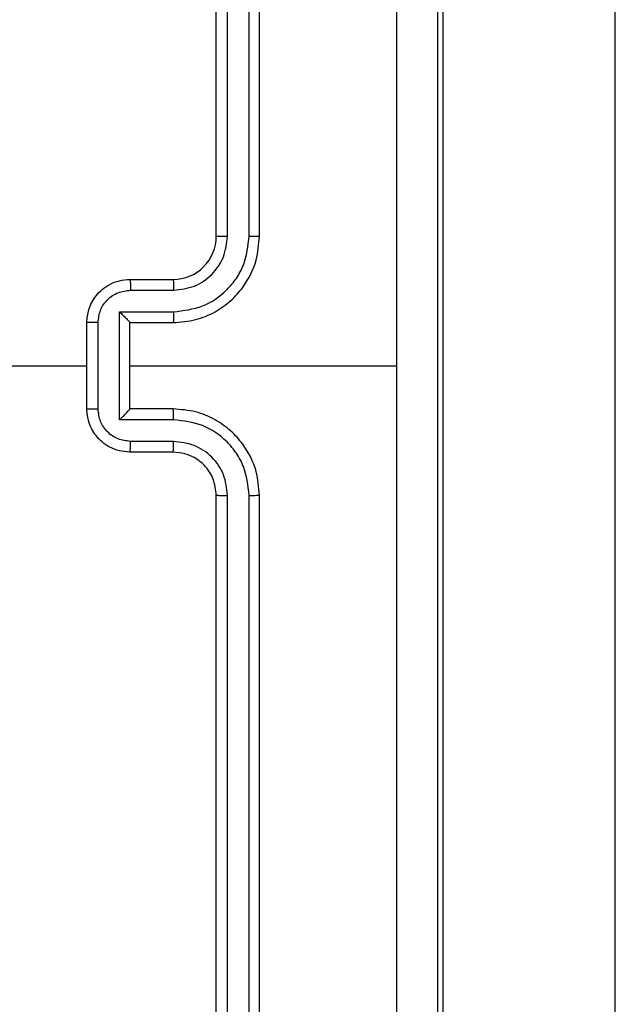
# Model space of a CAD drawing. Units: millimetres. Extents: x -4534 to 4839, y -3372 to 6362.
# Drawn here: x -742 to -715, y 4561 to 4606 of the extents above; entities that cross this region are included whole.
import ezdxf

# ---------------------------------------------------------------- set-up
doc = ezdxf.new("R2010")
doc.units = ezdxf.units.MM
doc.layers.add('Toestel 2D', color=7, linetype='Continuous', lineweight=20)

# ---------------------------------------------------------------- blocks, each defined once
blk = doc.blocks.new('1550')
at = {"color": 7, "linetype": 'Continuous', "lineweight": 25}
for p, q in [((5872.8908, -2351.4882), (5845.2097, -2351.4882)), ((5845.2097, -2352.2882), (5872.8908, -2352.2882)), ((5869.4561, -2353.7382), (5869.4561, -2352.5011)), ((5868.8561, -2353.1382), (5865.8561, -2353.1382)), ((5873.0561, -2353.1382), (5870.0561, -2353.1382)), ((5868.8557, -2353.1856), (5865.8537, -2353.1856)), ((5873.0585, -2353.1856), (5870.0565, -2353.1856)), ((5868.8557, -2353.2857), (5865.8537, -2353.2857)), ((5873.0585, -2353.2857), (5870.0565, -2353.2857)), ((5868.8561, -2353.3382), (5865.8561, -2353.3382)), ((5873.0561, -2353.3382), (5870.0561, -2353.3382)), ((5869.0561, -2353.7382), (5869.0561, -2353.5382)), ((5869.1059, -2353.736), (5869.1059, -2353.5359)), ((5869.2059, -2353.7861), (5869.2059, -2353.5359)), ((5869.2561, -2353.7382), (5869.2561, -2353.5382)), ((5869.6561, -2353.5382), (5869.6561, -2353.7382)), ((5869.7063, -2353.5359), (5869.7063, -2353.7861)), ((5869.8063, -2353.5359), (5869.8063, -2353.736)), ((5869.8561, -2353.5382), (5869.8561, -2353.7382)), ((5869.2561, -2353.7382), (5869.256, -2353.7382)), ((5869.6561, -2353.7382), (5869.2561, -2353.7382)), ((5869.6561, -2353.7382), (5869.6561, -2353.7382)), ((5869.7063, -2353.7861), (5869.2059, -2353.7861)), ((5869.6562, -2353.8861), (5869.256, -2353.8861)), ((5869.6561, -2353.9382), (5869.2561, -2353.9382)), ((5869.4561, -2355.5355), (5869.4561, -2353.9382))]:
    blk.add_line(p, q, dxfattribs=at)
blk.add_arc((5868.8561, -2353.5382), 0.2, 359.9988, 90.008, dxfattribs=at)
for points, knots in [([(5865.4311, -2352.3132), (5866.3251, -2352.3132), (5868.1133, -2352.3132), (5870.7989, -2352.3132), (5872.5871, -2352.3132), (5873.4811, -2352.3132)], [0, 0, 0, 0, 0.333295, 0.666702, 1, 1, 1, 1]), ([(5869.4561, -2352.501), (5868.7831, -2352.501), (5867.4371, -2352.501), (5866.0926, -2352.5009), (5865.4204, -2352.5009)], [0, 0, 0, 0, 0.499991, 1, 1, 1, 1]), ([(5873.4918, -2352.5009), (5872.8196, -2352.5009), (5871.475, -2352.501), (5870.1291, -2352.501), (5869.4561, -2352.501)], [0, 0, 0, 0, 0.500006, 1, 1, 1, 1]), ([(5868.8557, -2353.1856), (5868.8557, -2353.1794), (5868.8557, -2353.1668), (5868.8558, -2353.1511), (5868.8559, -2353.1404), (5868.856, -2353.1389), (5868.8561, -2353.1382)], [0, 0, 0, 0, 0.25031, 0.499878, 0.749651, 1, 1, 1, 1]), ([(5869.2561, -2353.5382), (5869.2534, -2353.5031), (5869.2483, -2353.4355), (5869.2099, -2353.3444), (5869.1577, -2353.2706), (5869.0798, -2353.2005), (5868.9775, -2353.1481), (5868.8932, -2353.1412), (5868.8561, -2353.1382)], [0, 0, 0, 0, 0.167536, 0.322994, 0.466346, 0.597591, 0.822834, 1, 1, 1, 1]), ([(5870.0561, -2353.1382), (5870.019, -2353.1412), (5869.9347, -2353.1481), (5869.8324, -2353.2005), (5869.7545, -2353.2706), (5869.7022, -2353.3444), (5869.6639, -2353.4355), (5869.6588, -2353.5031), (5869.6561, -2353.5382)], [0, 0, 0, 0, 0.1771693, 0.4024175, 0.5336372, 0.6770135, 0.8324604, 1, 1, 1, 1]), ([(5870.0565, -2353.1856), (5870.0565, -2353.1794), (5870.0565, -2353.1668), (5870.0563, -2353.1511), (5870.0562, -2353.1404), (5870.0561, -2353.1389), (5870.0561, -2353.1382)], [0, 0, 0, 0, 0.250206, 0.499932, 0.749678, 1, 1, 1, 1]), ([(5869.2059, -2353.5359), (5869.2004, -2353.4902), (5869.1894, -2353.3988), (5869.1222, -2353.3013), (5869.052, -2353.2431), (5868.9707, -2353.1987), (5868.9016, -2353.1909), (5868.8557, -2353.1856)], [0, 0, 0, 0, 0.249639, 0.499231, 0.623562, 0.749879, 1, 1, 1, 1]), ([(5870.0565, -2353.1856), (5870.0106, -2353.1909), (5869.9415, -2353.1987), (5869.8602, -2353.2431), (5869.79, -2353.3013), (5869.7228, -2353.3988), (5869.7118, -2353.4902), (5869.7063, -2353.5359)], [0, 0, 0, 0, 0.250089, 0.376411, 0.500748, 0.750351, 1, 1, 1, 1]), ([(5869.1059, -2353.5359), (5869.1021, -2353.5031), (5869.0945, -2353.4376), (5869.0367, -2353.3549), (5868.9538, -2353.2977), (5868.8884, -2353.2897), (5868.8557, -2353.2857)], [0, 0, 0, 0, 0.250442, 0.500148, 0.750108, 1, 1, 1, 1]), ([(5868.8561, -2353.3382), (5868.8561, -2353.338), (5868.856, -2353.3376), (5868.8559, -2353.3344), (5868.8559, -2353.3295), (5868.8558, -2353.3229), (5868.8558, -2353.3149), (5868.8557, -2353.3057), (5868.8557, -2353.2959), (5868.8557, -2353.2891), (5868.8557, -2353.2857)], [0, 0, 0, 0, 0.1251819, 0.2501867, 0.3752145, 0.499925, 0.6246456, 0.7497033, 0.8750477, 1, 1, 1, 1]), ([(5870.0565, -2353.2857), (5870.0237, -2353.2895), (5869.9581, -2353.2972), (5869.8754, -2353.355), (5869.8182, -2353.4379), (5869.8103, -2353.5032), (5869.8063, -2353.5359)], [0, 0, 0, 0, 0.2504159, 0.5001029, 0.7500585, 1, 1, 1, 1]), ([(5870.0561, -2353.3382), (5870.0561, -2353.338), (5870.0561, -2353.3376), (5870.0563, -2353.3344), (5870.0563, -2353.3295), (5870.0564, -2353.3229), (5870.0564, -2353.3149), (5870.0564, -2353.3057), (5870.0565, -2353.2959), (5870.0565, -2353.2891), (5870.0565, -2353.2857)], [0, 0, 0, 0, 0.125182, 0.250189, 0.375215, 0.499927, 0.624647, 0.749704, 0.875048, 1, 1, 1, 1]), ([(5870.0561, -2353.3382), (5870.0304, -2353.3411), (5869.9825, -2353.3464), (5869.9214, -2353.3854), (5869.8828, -2353.433), (5869.8603, -2353.4858), (5869.8576, -2353.5198), (5869.8561, -2353.5382)], [0, 0, 0, 0, 0.244356, 0.456898, 0.674691, 0.824025, 1, 1, 1, 1]), ([(5869.0561, -2353.5382), (5869.0569, -2353.5379), (5869.0584, -2353.5373), (5869.0698, -2353.5365), (5869.0863, -2353.536), (5869.0994, -2353.5359), (5869.1059, -2353.5359)], [0, 0, 0, 0, 0.250115, 0.500007, 0.749885, 1, 1, 1, 1]), ([(5869.2059, -2353.5359), (5869.2125, -2353.5359), (5869.2256, -2353.536), (5869.2423, -2353.5365), (5869.2537, -2353.5373), (5869.2553, -2353.5379), (5869.2561, -2353.5382)], [0, 0, 0, 0, 0.250103, 0.499883, 0.74977, 1, 1, 1, 1]), ([(5869.7063, -2353.5359), (5869.6997, -2353.5359), (5869.6866, -2353.536), (5869.6699, -2353.5365), (5869.6585, -2353.5373), (5869.6569, -2353.5379), (5869.6561, -2353.5382)], [0, 0, 0, 0, 0.250103, 0.499883, 0.74977, 1, 1, 1, 1]), ([(5869.8561, -2353.5382), (5869.8553, -2353.5379), (5869.8538, -2353.5373), (5869.8424, -2353.5365), (5869.8259, -2353.536), (5869.8128, -2353.5359), (5869.8063, -2353.5359)], [0, 0, 0, 0, 0.250179, 0.500134, 0.749821, 1, 1, 1, 1]), ([(5869.0561, -2353.7382), (5869.0571, -2353.7379), (5869.059, -2353.7372), (5869.0722, -2353.7365), (5869.0886, -2353.7361), (5869.1001, -2353.736), (5869.1059, -2353.736)], [0, 0, 0, 0, 0.279758, 0.558941, 0.779303, 1, 1, 1, 1]), ([(5869.2561, -2353.9382), (5869.2359, -2353.9364), (5869.1916, -2353.9325), (5869.1393, -2353.9038), (5869.1015, -2353.8675), (5869.077, -2353.8309), (5869.0596, -2353.787), (5869.0573, -2353.7548), (5869.0561, -2353.7382)], [0, 0, 0, 0, 0.192723, 0.423187, 0.553111, 0.692574, 0.841525, 1, 1, 1, 1]), ([(5869.256, -2353.8861), (5869.2363, -2353.8838), (5869.197, -2353.8793), (5869.1473, -2353.8446), (5869.113, -2353.7948), (5869.1083, -2353.7556), (5869.1059, -2353.736)], [0, 0, 0, 0, 0.250422, 0.50006, 0.750018, 1, 1, 1, 1]), ([(5869.2059, -2353.7861), (5869.2115, -2353.7806), (5869.2225, -2353.7696), (5869.2359, -2353.7565), (5869.2454, -2353.7475), (5869.2511, -2353.7422), (5869.2549, -2353.7389), (5869.2557, -2353.7384), (5869.256, -2353.7382)], [0, 0, 0, 0, 0.2515968, 0.502443, 0.646412, 0.7756711, 0.8927002, 1, 1, 1, 1]), ([(5869.8561, -2353.7382), (5869.8549, -2353.7548), (5869.8526, -2353.787), (5869.8351, -2353.8309), (5869.8107, -2353.8675), (5869.7729, -2353.9037), (5869.7206, -2353.9325), (5869.6763, -2353.9364), (5869.6561, -2353.9382)], [0, 0, 0, 0, 0.158485, 0.307447, 0.446919, 0.576852, 0.807264, 1, 1, 1, 1]), ([(5869.7063, -2353.7861), (5869.7007, -2353.7806), (5869.6897, -2353.7696), (5869.6762, -2353.7565), (5869.6668, -2353.7475), (5869.6611, -2353.7422), (5869.6573, -2353.7388), (5869.6565, -2353.7384), (5869.6561, -2353.7382)], [0, 0, 0, 0, 0.251572, 0.502557, 0.646514, 0.775672, 0.8927, 1, 1, 1, 1]), ([(5869.8063, -2353.736), (5869.8039, -2353.7556), (5869.7992, -2353.7948), (5869.7649, -2353.8446), (5869.7152, -2353.8793), (5869.6759, -2353.8838), (5869.6562, -2353.8861)], [0, 0, 0, 0, 0.249961, 0.499898, 0.749599, 1, 1, 1, 1]), ([(5869.8561, -2353.7382), (5869.8551, -2353.7379), (5869.8532, -2353.7372), (5869.84, -2353.7365), (5869.8235, -2353.7361), (5869.8121, -2353.736), (5869.8063, -2353.736)], [0, 0, 0, 0, 0.279741, 0.559162, 0.779564, 1, 1, 1, 1]), ([(5869.256, -2353.8861), (5869.256, -2353.8895), (5869.2559, -2353.8962), (5869.256, -2353.906), (5869.256, -2353.9151), (5869.256, -2353.9231), (5869.256, -2353.9296), (5869.2561, -2353.9344), (5869.2561, -2353.9376), (5869.2561, -2353.938), (5869.2561, -2353.9382)], [0, 0, 0, 0, 0.1250323, 0.2502735, 0.3752647, 0.4998814, 0.624808, 0.7498895, 0.8748388, 1, 1, 1, 1]), ([(5869.6561, -2353.9382), (5869.6561, -2353.938), (5869.6561, -2353.9376), (5869.6561, -2353.9344), (5869.6562, -2353.9296), (5869.6562, -2353.9231), (5869.6562, -2353.9151), (5869.6562, -2353.906), (5869.6562, -2353.8962), (5869.6562, -2353.8895), (5869.6562, -2353.8861)], [0, 0, 0, 0, 0.125161, 0.250111, 0.375192, 0.500119, 0.624735, 0.749727, 0.874968, 1, 1, 1, 1])]:
    blk.add_open_spline(points, degree=3, knots=knots, dxfattribs=at)
blk = doc.blocks.new('VPL-06-WD1550')
at = {"layer": 'Toestel 2D', "xscale": 10, "yscale": 10, "zscale": 10, "rotation": 270}
blk.add_blockref('1550', (22800.21, 63284.944), dxfattribs=at)
blk = doc.blocks.new('VPL-18-RC1550')
blk.add_blockref('VPL-06-WD1550', (0, 0))

msp = doc.modelspace()

# ---------------------------------------------------------------- block references
msp.add_blockref('VPL-18-RC1550', (0, 0))

doc.saveas('drawing.dxf')
